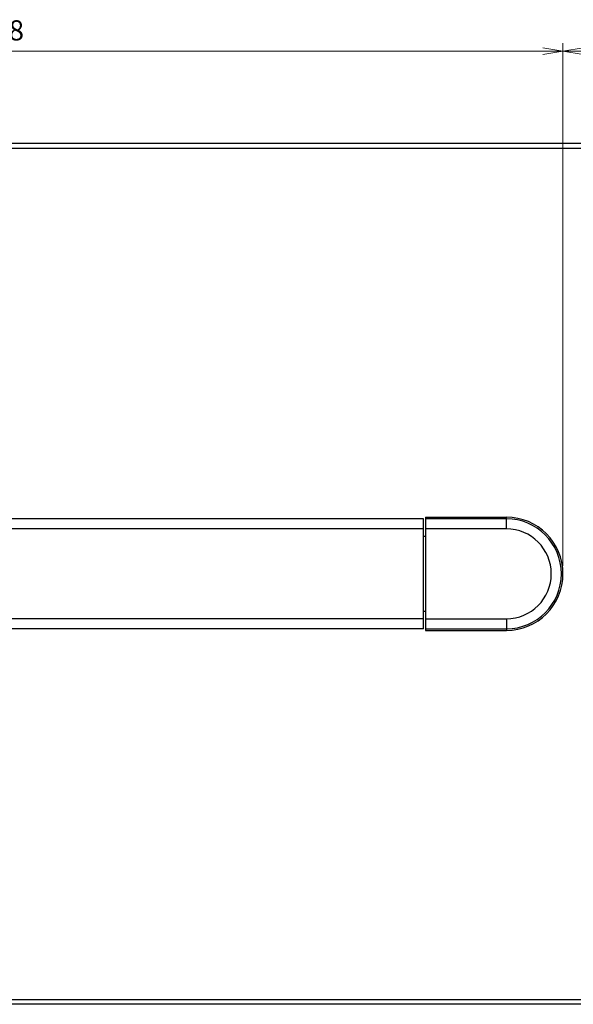
# Model space of a CAD drawing. Units: millimetres. Extents: x 0 to 828, y 10 to 570.
# Drawn here: x 383 to 451, y 303 to 425 of the extents above; entities that cross this region are included whole.
import ezdxf

# ---------------------------------------------------------------- set-up
doc = ezdxf.new("R2010")
doc.units = ezdxf.units.MM
doc.layers.add('1寸法線', color=140, linetype='Continuous', lineweight=15)
for name, color, linetype in [('550G-2092770DXF_CONTINUOUS', 7, 'Continuous'), ('62DS-300HP3ADXF_CONTINUOUS', 7, 'Continuous'), ('63CH-AG1001ADXF_CONTINUOUS', 7, 'Continuous'), ('APS-4K-HP-TODXF_CONTINUOUS', 7, 'Continuous')]:
    doc.layers.add(name, color=color, linetype=linetype)
doc.styles.get("Standard").update_dxf_attribs({"font": 'romans.shx', "bigfont": 'bigfont.shx'})
doc.dimstyles.new('AM_JIS$0', dxfattribs={"dimtxt": 2.5, "dimasz": 2.5, "dimexe": 1, "dimexo": 1, "dimgap": 1, "dimtad": 3, "dimdsep": 46, "dimtxsty": 'STANDARD', "dimblk": 'OPEN', "dimcen": 0, "dimclrd": 256, "dimclre": 256, "dimclrt": 3, "dimadec": 0, "dimazin": 2, "dimtp": 0.2, "dimtm": 0.2, "dimtfac": 0.71, "dimtmove": 0, "dimatfit": 3, "dimldrblk": 'OPEN', "dimfxl": 1, "dimlwd": -1, "dimlwe": -1, "dimarcsym": 0})

# ---------------------------------------------------------------- blocks, each defined once
blk = doc.blocks.new('_Open')
at = {"color": 0, "linetype": 'ByBlock', "lineweight": -2}
for p, q in [((-1, 0.167), (0, 0)), ((-1, -0.167), (0, 0)), ((0, 0), (-1, 0))]:
    blk.add_line(p, q, dxfattribs=at)
blk = doc.blocks.new('*D90')
at = {"layer": '1寸法線', "transparency": 16777216}
for p, q in [((449.82, 357), (449.82, 421.65)), ((501.27, 409.65), (501.27, 421.65)), ((498.77, 420.65), (452.32, 420.65))]:
    blk.add_line(p, q, dxfattribs=at)
at = {"layer": 'Defpoints', "color": 0, "transparency": 16777216}
for p in [(449.82, 420.65), (501.27, 408.65), (449.82, 356)]:
    blk.add_point(p, dxfattribs=at)
at = {"layer": '1寸法線', "transparency": 16777216, "xscale": 2.5, "yscale": 2.5, "zscale": 2.5, "rotation": 180}
blk.add_blockref('_Open', (449.82, 420.65), dxfattribs=at)
at = {"layer": '1寸法線', "transparency": 16777216, "xscale": 2.5, "yscale": 2.5, "zscale": 2.5}
blk.add_blockref('_Open', (501.27, 420.65), dxfattribs=at)
at = {"layer": '1寸法線', "color": 3, "transparency": 16777216, "insert": (475.55, 422.9), "char_height": 2.5, "attachment_point": 5}
blk.add_mtext('102.9', dxfattribs=at)
blk = doc.blocks.new('*D91')
at = {"layer": '1寸法線', "transparency": 16777216}
for p, q in [((310.82, 357), (310.82, 421.65)), ((449.82, 357), (449.82, 421.65)), ((447.32, 420.65), (313.32, 420.65))]:
    blk.add_line(p, q, dxfattribs=at)
at = {"layer": 'Defpoints', "color": 0, "transparency": 16777216}
for p in [(310.82, 420.65), (310.82, 356), (449.82, 356)]:
    blk.add_point(p, dxfattribs=at)
at = {"layer": '1寸法線', "transparency": 16777216, "xscale": 2.5, "yscale": 2.5, "zscale": 2.5, "rotation": 180}
blk.add_blockref('_Open', (310.82, 420.65), dxfattribs=at)
at = {"layer": '1寸法線', "transparency": 16777216, "xscale": 2.5, "yscale": 2.5, "zscale": 2.5}
blk.add_blockref('_Open', (449.82, 420.65), dxfattribs=at)
at = {"layer": '1寸法線', "color": 3, "transparency": 16777216, "insert": (380.32, 422.9), "char_height": 2.5, "attachment_point": 5}
blk.add_mtext('278', dxfattribs=at)

msp = doc.modelspace()

# ---------------------------------------------------------------- linework, layer by layer
at = {"layer": '550G-2092770DXF_CONTINUOUS', "color": 7, "linetype": 'Continuous'}
for p, q in [((432.573, 362.802), (328.073, 362.802)), ((432.573, 349.202), (432.573, 362.802)), ((432.573, 361.552), (328.073, 361.552)), ((432.573, 350.452), (328.073, 350.452)), ((432.573, 349.202), (328.073, 349.202))]:
    msp.add_line(p, q, dxfattribs=at)
at = {"layer": '62DS-300HP3ADXF_CONTINUOUS', "color": 3, "linetype": 'Continuous'}
for p, q in [((432.573, 360.652), (432.823, 360.652)), ((432.823, 351.352), (432.573, 351.352))]:
    msp.add_line(p, q, dxfattribs=at)
at = {"layer": '63CH-AG1001ADXF_CONTINUOUS', "color": 7, "linetype": 'Continuous'}
for p, q in [((432.823, 363.002), (442.823, 363.002)), ((432.823, 363.002), (432.823, 349.002)), ((442.823, 361.557), (442.823, 363.002)), ((442.823, 362.804), (432.823, 362.804)), ((442.823, 361.557), (432.823, 361.557)), ((432.823, 350.447), (442.823, 350.447)), ((442.823, 350.447), (442.823, 349.002)), ((432.823, 349.2), (442.823, 349.2)), ((432.823, 349.002), (442.823, 349.002))]:
    msp.add_line(p, q, dxfattribs=at)
for radius in [7, 6.802, 5.555]:
    msp.add_arc((442.823, 356.002), radius, 270, 90, dxfattribs=at)
at = {"layer": 'APS-4K-HP-TODXF_CONTINUOUS', "color": 3, "linetype": 'Continuous'}
for p, q in [((269.873, 409.252), (500.773, 409.252)), ((269.873, 408.652), (500.773, 408.652)), ((269.873, 303.352), (500.773, 303.352)), ((500.773, 302.752), (269.873, 302.752))]:
    msp.add_line(p, q, dxfattribs=at)

# ---------------------------------------------------------------- dimensions: what is measured, and where the dimension line sits
at = {"layer": '1寸法線'}
for base, p1, p2, picture, middle in [((310.823, 420.652), (449.823, 356.002), (310.823, 356.002), '*D91', (380.323, 422.902)), ((449.823, 420.652), (501.273, 408.652), (449.823, 356.002), '*D90', (475.548, 422.902))]:
    dim = msp.add_linear_dim(base=base, p1=p1, p2=p2, dimstyle='AM_JIS$0', override={"dimdec": 1, "dimlfac": 2}, dxfattribs=at)
    dim.commit()
    dim.dimension.update_dxf_attribs({"geometry": picture, "text_midpoint": middle})

doc.saveas('drawing.dxf')
